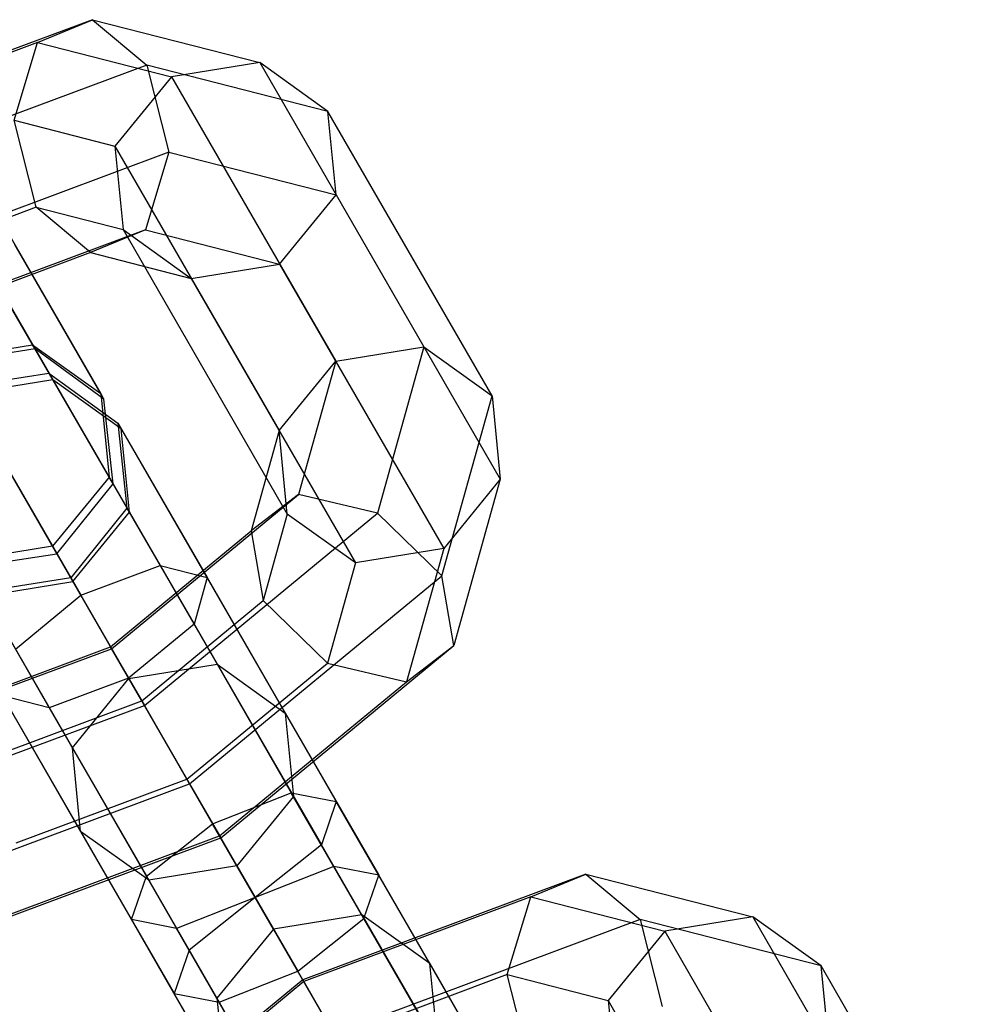
# Paper-space layout 'SW_Model_1' of a CAD drawing. Units: millimetres. Extents: x 69 to 223, y 27 to 181.
# Drawn here: x 168 to 168, y 72 to 72 of the extents above; entities that cross this region are included whole.
import ezdxf

# ---------------------------------------------------------------- set-up
doc = ezdxf.new("R2010")
doc.units = ezdxf.units.MM
doc.layers.add('SLD-0', color=179, linetype='Continuous')

psp = doc.layouts.new('SW_Model_1')

# ---------------------------------------------------------------- linework, layer by layer
at = {"layer": 'SLD-0', "color": 7}
for p, q in [((167.79685, 72.2996), (167.62926, 72.23703)), ((167.76425, 72.28605), (167.79685, 72.2996)), ((167.79685, 72.2996), (167.89587, 72.27424)), ((167.79685, 72.2996), (167.82909, 72.27274)), ((167.76425, 72.28605), (167.62991, 72.23589)), ((167.7504, 72.24004), (167.76425, 72.28605)), ((167.76425, 72.28605), (167.84363, 72.26572)), ((167.82909, 72.27274), (167.64773, 72.20503)), ((167.66419, 72.27552), (167.76142, 72.10711)), ((167.93625, 72.2453), (167.82909, 72.27274)), ((167.82909, 72.27274), (167.8421, 72.22122)), ((167.89587, 72.27424), (167.84363, 72.26572)), ((167.93625, 72.2453), (167.89587, 72.27424)), ((167.89587, 72.27424), (167.9931, 72.10582)), ((167.84363, 72.26572), (167.81014, 72.22474)), ((167.84363, 72.26572), (167.94087, 72.09731)), ((167.70457, 72.24658), (167.8018, 72.07817)), ((167.94112, 72.19585), (167.93625, 72.2453)), ((168.03349, 72.07688), (167.93625, 72.2453)), ((167.76341, 72.18851), (167.7504, 72.24004)), ((167.7504, 72.24004), (167.81014, 72.22474)), ((167.81014, 72.22474), (167.81501, 72.1753)), ((167.81014, 72.22474), (167.90737, 72.05632)), ((167.8421, 72.22122), (167.67451, 72.15864)), ((167.8421, 72.22122), (167.82825, 72.1752)), ((167.8421, 72.22122), (167.94112, 72.19585)), ((167.70944, 72.19714), (167.80668, 72.02873)), ((167.90763, 72.15487), (167.94112, 72.19585)), ((167.94112, 72.19585), (168.03836, 72.02744)), ((167.76341, 72.18851), (167.67609, 72.15591)), ((167.79566, 72.16166), (167.76341, 72.18851)), ((167.76341, 72.18851), (167.81501, 72.1753)), ((167.82825, 72.1752), (167.69391, 72.12504)), ((167.76283, 72.10467), (167.72311, 72.17346)), ((167.82825, 72.1752), (167.79566, 72.16166)), ((167.81501, 72.1753), (167.85539, 72.14636)), ((167.81501, 72.1753), (167.91224, 72.00688)), ((167.82825, 72.1752), (167.90763, 72.15487)), ((167.80367, 72.07493), (167.75089, 72.16635)), ((167.79566, 72.16166), (167.69456, 72.12391)), ((167.79566, 72.16166), (167.85539, 72.14636)), ((167.67595, 72.15616), (167.77318, 71.98774)), ((167.85539, 72.14636), (167.90763, 72.15487)), ((167.90763, 72.15487), (168.00486, 71.98646)), ((167.85539, 72.14636), (167.95263, 71.97794)), ((167.80901, 72.02468), (167.74316, 72.13873)), ((167.70918, 72.09859), (167.76142, 72.10711)), ((167.76283, 72.10467), (167.76142, 72.10711)), ((167.76142, 72.10711), (167.8018, 72.07817)), ((167.77571, 71.98337), (167.70445, 72.10679)), ((167.76283, 72.10467), (167.7104, 72.09649)), ((167.80367, 72.07493), (167.76283, 72.10467)), ((167.94087, 72.09731), (167.9931, 72.10582)), ((167.9931, 72.10582), (167.96556, 72.00738)), ((167.9931, 72.10582), (168.03349, 72.07688)), ((167.90737, 72.05632), (167.94087, 72.09731)), ((167.94087, 72.09731), (167.91878, 72.0184)), ((167.71867, 72.08217), (167.7711, 72.09035)), ((167.7711, 72.09035), (167.77343, 72.08631)), ((167.7711, 72.09035), (167.81194, 72.06061)), ((167.7711, 72.09035), (167.83694, 71.97631)), ((167.77343, 72.08631), (167.72119, 72.07779)), ((167.81381, 72.05737), (167.77343, 72.08631)), ((167.77343, 72.08631), (167.87066, 71.9179)), ((167.71867, 72.08217), (167.78992, 71.95875)), ((167.80367, 72.07493), (167.8018, 72.07817)), ((167.8018, 72.07817), (167.80668, 72.02873)), ((167.81842, 71.90938), (167.72119, 72.07779)), ((167.80901, 72.02468), (167.80367, 72.07493)), ((168.00367, 71.97035), (168.03349, 72.07688)), ((168.03349, 72.07688), (168.03836, 72.02744)), ((167.81194, 72.06061), (167.81381, 72.05737)), ((167.81194, 72.06061), (167.81728, 72.01037)), ((167.81194, 72.06061), (167.86472, 71.96919)), ((167.81868, 72.00793), (167.81381, 72.05737)), ((167.81381, 72.05737), (167.91105, 71.88896)), ((167.90737, 72.05632), (167.89075, 71.99694)), ((167.91224, 72.00688), (167.90737, 72.05632)), ((167.6877, 72.03681), (167.78493, 71.8684)), ((167.80668, 72.02873), (167.77318, 71.98774)), ((167.80901, 72.02468), (167.80668, 72.02873)), ((168.03836, 72.02744), (168.00486, 71.98646)), ((168.03836, 72.02744), (168.01081, 71.929)), ((167.77571, 71.98337), (167.80901, 72.02468)), ((167.80817, 71.92713), (167.91878, 72.0184)), ((167.91878, 72.0184), (167.89075, 71.99694)), ((167.96556, 72.00738), (167.91878, 72.0184)), ((167.81728, 72.01037), (167.78397, 71.96905)), ((167.78519, 71.96695), (167.81868, 72.00793)), ((167.81728, 72.01037), (167.81868, 72.00793)), ((167.81728, 72.01037), (167.85699, 71.94157)), ((167.81868, 72.00793), (167.91592, 71.83951)), ((167.82757, 71.89353), (167.96556, 72.00738)), ((167.91224, 72.00688), (167.89789, 71.95559)), ((167.95263, 71.97794), (167.91224, 72.00688)), ((168.00367, 71.97035), (167.96556, 72.00738)), ((167.80752, 71.92827), (167.89075, 71.99694)), ((167.89075, 71.99694), (167.89789, 71.95559)), ((167.69257, 71.98737), (167.7898, 71.81896)), ((167.77318, 71.98774), (167.72094, 71.97923)), ((167.77318, 71.98774), (167.77571, 71.98337)), ((168.00486, 71.98646), (167.95263, 71.97794)), ((168.00486, 71.98646), (167.98278, 71.90755)), ((167.72328, 71.97519), (167.77571, 71.98337)), ((167.78992, 71.95875), (167.83694, 71.97631)), ((167.83694, 71.97631), (167.86472, 71.96919)), ((167.83694, 71.97631), (167.93239, 71.81098)), ((167.95263, 71.97794), (167.93601, 71.91856)), ((167.78397, 71.96905), (167.73154, 71.96087)), ((167.78397, 71.96905), (167.78519, 71.96695)), ((167.78397, 71.96905), (167.81828, 71.90963)), ((167.85435, 71.84715), (168.00367, 71.97035)), ((167.86472, 71.96919), (167.85699, 71.94157)), ((167.86472, 71.96919), (167.94124, 71.83666)), ((168.01081, 71.929), (168.00367, 71.97035)), ((167.73295, 71.95843), (167.78519, 71.96695)), ((167.78519, 71.96695), (167.88242, 71.79853)), ((167.73154, 71.96087), (167.77126, 71.89207)), ((167.73295, 71.95843), (167.83018, 71.79002)), ((167.75121, 71.92681), (167.78992, 71.95875)), ((167.78992, 71.95875), (167.89321, 71.77984)), ((167.82599, 71.89627), (167.89789, 71.95559)), ((167.89789, 71.95559), (167.93601, 71.91856)), ((167.85699, 71.94157), (167.81828, 71.90963)), ((167.85699, 71.94157), (167.91457, 71.84184)), ((167.67383, 71.87698), (167.80817, 71.92713)), ((167.70643, 71.89052), (167.80752, 71.92827)), ((167.75121, 71.92681), (167.84666, 71.76148)), ((167.82599, 71.89627), (167.80752, 71.92827)), ((167.80752, 71.92827), (167.80817, 71.92713)), ((167.80817, 71.92713), (167.82757, 71.89353)), ((167.87283, 71.81515), (168.01081, 71.929)), ((167.98278, 71.90755), (168.01081, 71.929)), ((167.81842, 71.90938), (167.87066, 71.9179)), ((167.85277, 71.84989), (167.93601, 71.91856)), ((167.87066, 71.9179), (167.93981, 71.79814)), ((167.87066, 71.9179), (167.91105, 71.88896)), ((167.93601, 71.91856), (167.98278, 71.90755)), ((167.81828, 71.90963), (167.77126, 71.89207)), ((167.78493, 71.8684), (167.81842, 71.90938)), ((167.81828, 71.90963), (167.86801, 71.82349)), ((167.89325, 71.77978), (167.81842, 71.90938)), ((167.87217, 71.81629), (167.98278, 71.90755)), ((167.77126, 71.89207), (167.74348, 71.89919)), ((167.74348, 71.89919), (167.81999, 71.76666)), ((167.65999, 71.83096), (167.82757, 71.89353)), ((167.73867, 71.86367), (167.82599, 71.89627)), ((167.77126, 71.89207), (167.82884, 71.79235)), ((167.85277, 71.84989), (167.82599, 71.89627)), ((167.82757, 71.89353), (167.85435, 71.84715)), ((167.91105, 71.88896), (167.96647, 71.79296)), ((167.91105, 71.88896), (167.91592, 71.83951)), ((167.7898, 71.81896), (167.78493, 71.8684)), ((167.78493, 71.8684), (167.85407, 71.74864)), ((167.67299, 71.77944), (167.85435, 71.84715)), ((167.75168, 71.81214), (167.85277, 71.84989)), ((167.87217, 71.81629), (167.85277, 71.84989)), ((167.85435, 71.84715), (167.87283, 71.81515)), ((167.86801, 71.82349), (167.91457, 71.84184)), ((167.91592, 71.83951), (167.88242, 71.79853)), ((167.95628, 71.7696), (167.91457, 71.84184)), ((167.91457, 71.84184), (167.94124, 71.83666)), ((167.91592, 71.83951), (167.95762, 71.76727)), ((167.94124, 71.83666), (167.93239, 71.81098)), ((167.99666, 71.74066), (167.94124, 71.83666)), ((167.82884, 71.79235), (167.86801, 71.82349)), ((167.90404, 71.76109), (167.86801, 71.82349)), ((167.73783, 71.76613), (167.87217, 71.81629)), ((167.83018, 71.79002), (167.7898, 71.81896)), ((167.7898, 71.81896), (167.84523, 71.72296)), ((167.87283, 71.81515), (167.87217, 71.81629)), ((167.70524, 71.75258), (167.87283, 71.81515)), ((167.93239, 71.81098), (167.89321, 71.77984)), ((168.00153, 71.69122), (167.93239, 71.81098)), ((167.88242, 71.79853), (167.83018, 71.79002)), ((167.88242, 71.79853), (167.91845, 71.73613)), ((167.93981, 71.79814), (167.89325, 71.77978)), ((167.96647, 71.79296), (167.93981, 71.79814)), ((168.03526, 71.63281), (167.93981, 71.79814)), ((167.81999, 71.76666), (167.82884, 71.79235)), ((167.87055, 71.72011), (167.82884, 71.79235)), ((168.08894, 71.79368), (167.92135, 71.73111)), ((167.95762, 71.76727), (167.96647, 71.79296)), ((168.04298, 71.66043), (167.96647, 71.79296)), ((168.05635, 71.78013), (168.08894, 71.79368)), ((168.08894, 71.79368), (168.18796, 71.76832)), ((168.08894, 71.79368), (168.12118, 71.76682)), ((167.83018, 71.79002), (167.87189, 71.71778)), ((167.89321, 71.77984), (167.84666, 71.76148)), ((167.89325, 71.77978), (167.85407, 71.74864)), ((167.89321, 71.77984), (167.96804, 71.65024)), ((167.99654, 71.60087), (167.89325, 71.77978)), ((168.05635, 71.78013), (167.922, 71.72997)), ((168.0425, 71.73412), (168.05635, 71.78013)), ((168.05635, 71.78013), (168.13572, 71.7598)), ((167.95628, 71.7696), (167.90404, 71.76109)), ((167.99666, 71.74066), (167.95628, 71.7696)), ((167.95628, 71.7696), (168.05351, 71.60119)), ((167.87542, 71.67066), (167.81999, 71.76666)), ((167.84666, 71.76148), (167.81999, 71.76666)), ((167.91845, 71.73613), (167.95762, 71.76727)), ((168.12118, 71.76682), (167.93982, 71.69911)), ((168.0152, 71.66755), (167.95762, 71.76727)), ((168.22834, 71.73938), (168.12118, 71.76682)), ((168.12118, 71.76682), (168.13419, 71.7153)), ((168.18796, 71.76832), (168.13572, 71.7598)), ((168.22834, 71.73938), (168.18796, 71.76832)), ((168.18796, 71.76832), (168.2852, 71.5999)), ((167.9158, 71.64172), (167.84666, 71.76148)), ((167.90404, 71.76109), (167.87055, 71.72011)), ((168.00128, 71.59267), (167.90404, 71.76109)), ((168.13572, 71.7598), (168.10223, 71.71882)), ((168.13572, 71.7598), (168.23296, 71.59139)), ((167.85407, 71.74864), (167.84523, 71.72296)), ((167.94952, 71.58331), (167.85407, 71.74864)), ((168.00153, 71.69122), (167.99666, 71.74066)), ((167.99666, 71.74066), (168.0939, 71.57225)), ((167.87189, 71.71778), (167.91845, 71.73613)), ((167.96818, 71.64999), (167.91845, 71.73613)), ((168.0425, 71.73412), (167.9414, 71.69637)), ((168.0555, 71.68259), (168.0425, 71.73412)), ((168.0425, 71.73412), (168.10223, 71.71882)), ((168.23322, 71.68994), (168.22834, 71.73938)), ((168.32558, 71.57096), (168.22834, 71.73938)), ((167.92135, 71.73111), (167.78337, 71.61726)), ((167.922, 71.72997), (167.8114, 71.63871)), ((167.922, 71.72997), (167.92135, 71.73111)), ((167.92135, 71.73111), (167.93982, 71.69911)), ((167.9414, 71.69637), (167.922, 71.72997)), ((167.84523, 71.72296), (167.87189, 71.71778)), ((167.92174, 71.59043), (167.84523, 71.72296)), ((167.87055, 71.72011), (167.87542, 71.67066)), ((167.87055, 71.72011), (167.96778, 71.55169)), ((167.92947, 71.61805), (167.87189, 71.71778)), ((168.10223, 71.71882), (168.1071, 71.66938)), ((168.10223, 71.71882), (168.19946, 71.55041))]:
    psp.add_line(p, q, dxfattribs=at)

doc.saveas('drawing.dxf')
